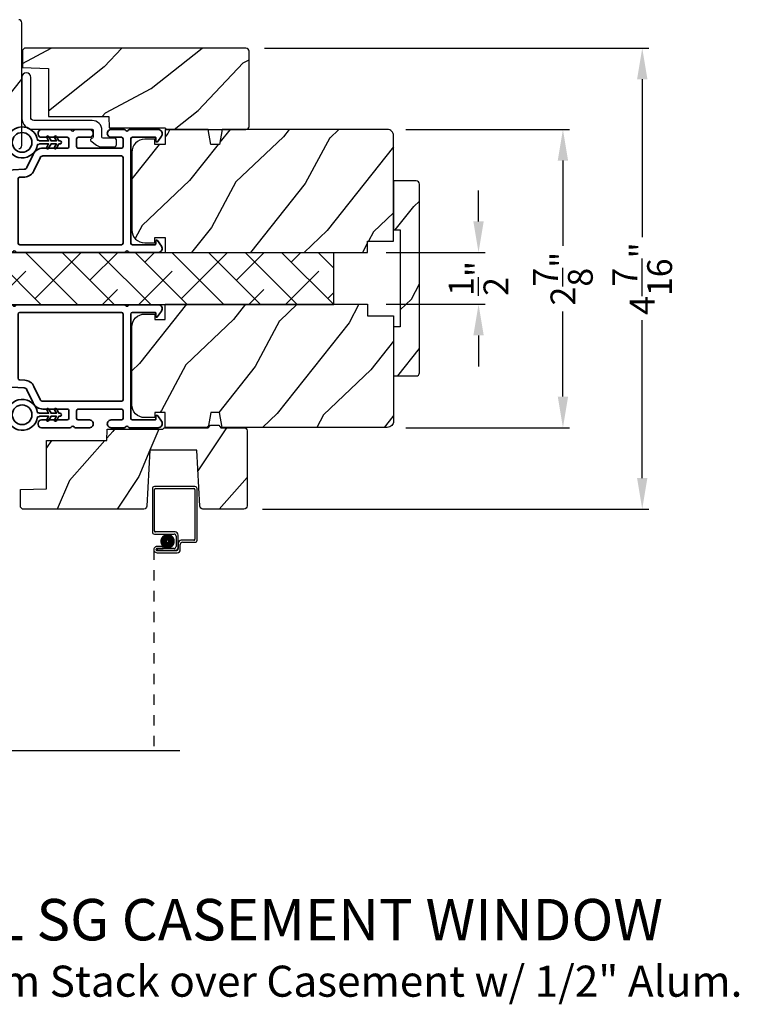
# Model space of a CAD drawing. Extents: x 0 to 68, y 0 to 44.
# Drawn here: x 24.2 to 31.2, y 23.4 to 32.9 of the extents above; entities that cross this region are included whole.
import ezdxf

# ---------------------------------------------------------------- set-up
doc = ezdxf.new("R2010")
doc.units = 0
doc.header["$LTSCALE"] = 2
doc.header["$MEASUREMENT"] = 0
doc.header["$PDMODE"] = 3
doc.linetypes.add('HIDDEN', pattern=[0.075, 0.05, -0.025])
doc.layers.get('0').update_dxf_attribs({"linetype": 'CONTINUOUS'})
doc.layers.get('DEFPOINTS').update_dxf_attribs({"color": 3, "linetype": 'CONTINUOUS'})
doc.styles.add('Arial', font='arial.ttf')
doc.styles.get("Standard").update_dxf_attribs({"font": 'arial.ttf'})
doc.dimstyles.get("Standard").update_dxf_attribs({"dimtxt": 0.24, "dimasz": 0.3, "dimexe": 0.0625, "dimexo": 0.18, "dimgap": 0.09, "dimtad": 0, "dimdec": 4, "dimzin": 0, "dimdsep": 46, "dimlunit": 4, "dimtxsty": 'STANDARD', "dimcen": 0, "dimadec": 5, "dimazin": 0, "dimtfac": 1, "dimtdec": 4, "dimtofl": 0, "dimtmove": 2, "dimatfit": 3, "dimfxl": 1, "dimtolj": 1, "dimtzin": 0, "dimarcsym": 0})

# ---------------------------------------------------------------- blocks, each defined once
blk = doc.blocks.new('A$C3ADC6B63')
blk.add_lwpolyline([(0.1404, 0.0953), (0.1404, 0.1605, -0.414214), (0.2358, 0.2558), (0.799, 0.2558, 0.414207), (0.8291, 0.2859), (0.8291, 0.6721, -1), (0.9144, 0.6721), (0.9144, 0.2759, -0.414214), (0.8091, 0.1705), (0.2358, 0.1705, 0.414238), (0.2257, 0.1605), (0.2257, 0.0942, 0.350027), (0.2335, 0.0844, -0.129063), (0.2493, 0.0761, -0.467863), (0.2487, 0.0608), (0.1923, 0.0176, -0.164852), (0.1404, 0), (0.0251, 0, -0.414199), (0, 0.0251), (0, 0.0602, -0.414222), (0.0251, 0.0853), (0.1304, 0.0853, 0.414191), (0.1404, 0.0953)], format="xyb")
blk = doc.blocks.new('*D387')
at = {"color": 0, "lineweight": -2, "transparency": 16777216}
for p, q in [((27.9628, 31.855), (29.5416, 31.855)), ((29.4791, 31.555), (29.4791, 30.7323)), ((29.4791, 29.2756), (29.4791, 30.0982)), ((27.963, 28.9756), (29.5416, 28.9756))]:
    blk.add_line(p, q, dxfattribs=at)
at = {"color": 0, "transparency": 16777216}
for points in [[(29.4291, 31.555), (29.5291, 31.555), (29.4791, 31.855)], [(29.4291, 29.2756), (29.5291, 29.2756), (29.4791, 28.9756)]]:
    blk.add_solid(points, dxfattribs=at)
at = {"layer": 'DEFPOINTS', "color": 0, "transparency": 16777216}
for p in [(27.7828, 31.855), (29.4791, 31.855), (27.783, 28.9756)]:
    blk.add_point(p, dxfattribs=at)
at = {"color": 0, "transparency": 16777216, "insert": (29.4791, 30.4153), "char_height": 0.24, "attachment_point": 5, "rotation": 90}
blk.add_mtext('\\A1;2{\\H1x;\\S7/8;}"', dxfattribs=at)
blk = doc.blocks.new('*D323')
at = {"color": 0, "lineweight": -2, "transparency": 16777216}
for p, q in [((26.5972, 32.641), (30.3075, 32.641)), ((30.245, 32.341), (30.245, 30.8166)), ((30.245, 28.4896), (30.245, 30.014)), ((26.5781, 28.1896), (30.3075, 28.1896))]:
    blk.add_line(p, q, dxfattribs=at)
at = {"color": 0, "transparency": 16777216}
for points in [[(30.195, 32.341), (30.295, 32.341), (30.245, 32.641)], [(30.195, 28.4896), (30.295, 28.4896), (30.245, 28.1896)]]:
    blk.add_solid(points, dxfattribs=at)
at = {"layer": 'DEFPOINTS', "color": 0, "transparency": 16777216}
for p in [(26.4172, 32.641), (26.3981, 28.1896), (30.245, 28.1896)]:
    blk.add_point(p, dxfattribs=at)
at = {"color": 0, "transparency": 16777216, "insert": (30.245, 30.4153), "char_height": 0.24, "attachment_point": 5, "rotation": 90}
blk.add_mtext('\\A1;4{\\H1x;\\S7/16;}"', dxfattribs=at)
blk = doc.blocks.new('*D324')
at = {"color": 0, "lineweight": -2, "transparency": 16777216}
for p, q in [((28.6638, 30.967), (28.6638, 31.267)), ((27.7728, 30.667), (28.7263, 30.667)), ((27.7728, 30.167), (28.7263, 30.167)), ((28.6638, 29.867), (28.6638, 29.567))]:
    blk.add_line(p, q, dxfattribs=at)
at = {"color": 0, "transparency": 16777216}
for points in [[(28.6138, 30.967), (28.7138, 30.967), (28.6638, 30.667)], [(28.6138, 29.867), (28.7138, 29.867), (28.6638, 30.167)]]:
    blk.add_solid(points, dxfattribs=at)
at = {"layer": 'DEFPOINTS', "color": 0, "transparency": 16777216}
for p in [(27.5928, 30.667), (28.6638, 30.667), (27.5928, 30.167)]:
    blk.add_point(p, dxfattribs=at)
at = {"color": 0, "transparency": 16777216, "insert": (28.6638, 30.417), "char_height": 0.24, "attachment_point": 5, "rotation": 90}
blk.add_mtext('\\A1;{\\H1x;\\S1/2;}"', dxfattribs=at)
blk = doc.blocks.new('A$C6E0E6DBA')
for p, q in [((0, 2.5317), (0, 2.1127)), ((0.412, 2.5517), (0.02, 2.5517)), ((0.02, 2.1227), (0.02, 2.5217)), ((0.03, 2.5317), (0.402, 2.5317)), ((0.412, 2.5217), (0.412, 2.0427)), ((0.432, 2.0327), (0.432, 2.5317)), ((0.02, 2.0927), (0.21, 2.0927)), ((0.22, 2.1127), (0.03, 2.1127)), ((0.23, 2.0727), (0.23, 1.9728)), ((0.25, 1.9628), (0.25, 2.0827)), ((0.2501, 2.0027), (0.2501, 1.9527)), ((0.402, 2.0327), (0.2801, 2.0327)), ((0.2901, 2.0127), (0.412, 2.0127)), ((0.105, 1.9729), (0.0451, 1.9729)), ((0.0451, 1.9529), (0.105, 1.9529)), ((0.0451, 1.9528), (0.0451, 1.9328)), ((0.21, 1.9528), (0.0451, 1.9528)), ((0.0451, 1.9328), (0.22, 1.9328)), ((0.2301, 1.9327), (0.0451, 1.9327)), ((0.0451, 1.9127), (0.2401, 1.9127)), ((0.105, 1.9529), (0.105, 1.9729)), ((0.2701, 1.9427), (0.2701, 1.9927))]:
    blk.add_line(p, q)
at = {"linetype": 'HIDDEN'}
blk.add_line((0.015, 1.9428), (0.015, 0), dxfattribs=at)
at = {"const_width": 0.065}
blk.add_lwpolyline([(0.1097, 2.0231, -1), (0.1847, 2.0231, -1)], format="xyb", close=True, dxfattribs=at)
for centre, radius, start, end in [((0.02, 2.5317), 0.02, 89.99963, 180), ((0.03, 2.5217), 0.01, 90.00298, 180), ((0.402, 2.5217), 0.01, 0, 89.9969), ((0.412, 2.5317), 0.02, 0, 90.00025), ((0.02, 2.1127), 0.02, 180, 269.99702), ((0.03, 2.1227), 0.01, 180, 270.00371), ((0.21, 2.0727), 0.02, 0, 90.00025), ((0.22, 2.0827), 0.03, 0, 89.9992), ((0.2801, 2.0027), 0.03, 90.00087, 180), ((0.2901, 1.9927), 0.02, 89.99975, 180), ((0.402, 2.0427), 0.01, 269.99641, 0), ((0.412, 2.0327), 0.02, 269.99975, 0), ((0.0451, 1.9428), 0.0301, 89.99999, 270.00001), ((0.0451, 1.9428), 0.0101, 89.99988, 270.00012), ((0.21, 1.9728), 0.02, 269.99975, 0), ((0.22, 1.9628), 0.03, 269.99857, 0), ((0.2301, 1.9527), 0.02, 269.99975, 0), ((0.2401, 1.9427), 0.03, 269.99864, 0)]:
    blk.add_arc(centre, radius, start, end)
blk = doc.blocks.new('A$C3b698112')
at = {"color": 7, "linetype": 'Continuous', "lineweight": 35}
blk.add_lwpolyline([(0.3138, 0.1319), (0.3153, 0.1337, -0.22177), (0.3191, 0.1355), (0.4058, 0.1355), (0.3871, 0.1032, 1.000044), (0.4053, 0.0927), (0.43, 0.1355), (0.4808, 0.1355), (0.4621, 0.1032, 1.000044), (0.4803, 0.0927), (0.505, 0.1355), (0.5155, 0.1355, 1.000008), (0.5155, 0.1645), (0.505, 0.1645), (0.4803, 0.2072, 1.000044), (0.4621, 0.1967), (0.4808, 0.1645), (0.43, 0.1645), (0.4053, 0.2072, 1.000044), (0.3871, 0.1967), (0.4058, 0.1645), (0.3191, 0.1645, -0.22177), (0.3153, 0.1663), (0.3138, 0.1681, 0.221778), (0.31, 0.1698), (0.2987, 0.1698, 15.051205), (0.2987, 0.1302), (0.31, 0.1302, 0.221778)], format="xyb", close=True, dxfattribs=at)
blk.add_circle((0.15, 0.15), 0.095, dxfattribs=at)
blk = doc.blocks.new('A$Ce439cf9e')
at = {"color": 7, "linetype": 'Continuous', "lineweight": 35}
for points in [[(0.2243, 0.055), (0.2243, 0.15, 0.414217), (0.2093, 0.165), (0.1343, 0.165, 0.414214), (0.1193, 0.15), (0.1193, 0.12, -0.767322), (0.0633, 0.105), (0.0027, 0.21, -0.577345), (0.02, 0.24), (0.2093, 0.24, 0.414217), (0.2243, 0.255), (0.2243, 0.35, 0.414217), (0.2093, 0.365), (0.1293, 0.365, -0.414211), (0.0443, 0.45), (0.0443, 0.475, -0.414203), (0.0843, 0.515), (0.0893, 0.515, -0.414206), (0.1193, 0.485), (0.1193, 0.455, 0.414214), (0.1343, 0.44), (0.2093, 0.44, 0.414217), (0.2243, 0.455), (0.2243, 0.505, -0.414198), (0.2343, 0.515), (0.2383, 0.515, -0.140562), (0.2542, 0.5104), (0.2922, 0.4867, -0.258606), (0.2993, 0.4739), (0.2993, 0.455, 0.414207), (0.3143, 0.44), (0.3993, 0.44, 0.414214), (0.4143, 0.455), (0.4143, 0.4739, -0.258588), (0.4213, 0.4867), (0.4594, 0.5104, -0.140562), (0.4753, 0.515), (0.7443, 0.515, 0.414222), (0.7943, 0.565), (0.7943, 0.71, -0.398127), (0.8747, 0.7949), (1.3051, 0.8187, 0.276546), (1.3307, 0.836), (1.3896, 0.9624, -0.291473), (1.4848, 1.023), (1.7198, 1.023, 0.414242), (1.7348, 1.038), (1.7348, 1.113, 0.414203), (1.7198, 1.128), (1.4698, 1.128, -0.414208), (1.4398, 1.158), (1.4398, 1.173, -0.414227), (1.4698, 1.203), (1.7463, 1.203, -0.267976), (1.7593, 1.1955, 0.57734), (1.7853, 1.1955, -0.267976), (1.7983, 1.203), (1.9338, 1.203, -1.000003), (1.9338, 1.128), (1.8248, 1.128, 0.414203), (1.8098, 1.113), (1.8098, 1.038, 0.414242), (1.8248, 1.023), (2.2438, 1.023, 0.414241), (2.2588, 1.038), (2.2588, 1.113, 0.414202), (2.2438, 1.128), (2.1443, 1.128, -1.000003), (2.1443, 1.203), (2.2703, 1.203, -0.267978), (2.2833, 1.1955, 0.577339), (2.3093, 1.1955, -0.267978), (2.3223, 1.203), (2.5975, 1.203, -0.606819), (2.6303, 1.1401), (2.5933, 1.0873, -0.733246), (2.5751, 1.093), (2.5751, 1.123, 0.414248), (2.5701, 1.128), (2.3488, 1.128, 0.414201), (2.3338, 1.113), (2.3338, 0.105, 0.414213), (2.3488, 0.09), (2.5698, 0.09, 0.414132), (2.5748, 0.095), (2.5748, 0.125, -0.733247), (2.593, 0.1307), (2.6299, 0.0779, -0.606817), (2.5972, 0.015), (2.3223, 0.015, -0.267911), (2.3093, 0.0225, 0.577339), (2.2833, 0.0225, -0.26791), (2.2703, 0.015), (1.2338, 0.015, -0.267909), (1.2208, 0.0225, 0.57734), (1.1948, 0.0225, -0.267913), (1.1818, 0.015), (0.8311, 0.015, -0.414206), (0.8113, 0.0348), (0.8113, 0.04, 0.414217), (0.7963, 0.055), (0.6813, 0.055, -0.414244), (0.6663, 0.07), (0.6663, 0.0718), (0.6811, 0.0867), (0.6663, 0.1015), (0.6811, 0.1164), (0.6663, 0.1312), (0.6811, 0.1461), (0.6663, 0.1609), (0.6811, 0.1758), (0.6663, 0.1906), (0.6811, 0.2055), (0.6663, 0.2203), (0.6811, 0.2351), (0.6663, 0.25), (0.6663, 0.305), (0.5863, 0.305), (0.5863, 0.25), (0.5714, 0.2351), (0.5863, 0.2203), (0.5714, 0.2055), (0.5863, 0.1906), (0.5714, 0.1758), (0.5863, 0.1609), (0.5714, 0.1461), (0.5863, 0.1312), (0.5714, 0.1164), (0.5863, 0.1015), (0.5714, 0.0867), (0.5863, 0.0718), (0.5863, 0.07, -0.414244), (0.5713, 0.055), (0.2243, 0.055, 0)], [(2.2438, 0.948, -0.414202), (2.2588, 0.933), (2.2588, 0.105, -0.414213), (2.2438, 0.09), (1.2603, 0.09, -0.414212), (1.2453, 0.105), (1.2453, 0.7261, -0.398117), (1.2594, 0.7411), (1.3093, 0.7438, 0.276548), (1.3986, 0.8043), (1.4576, 0.9307, -0.291483), (1.4848, 0.948), (2.2438, 0.948)], [(0.2993, 0.135), (0.2993, 0.16, -0.414234), (0.3143, 0.175), (0.4043, 0.175, 0.41421), (0.4693, 0.24), (0.4693, 0.4199, -0.258596), (0.4763, 0.4326), (0.4845, 0.4377, -0.140599), (0.4925, 0.44), (0.6613, 0.44, -0.414195), (0.6763, 0.425), (0.6763, 0.385, -0.414234), (0.6613, 0.37), (0.5863, 0.37, 0.41421), (0.5213, 0.305), (0.5213, 0.135, -0.414217), (0.5063, 0.12), (0.3143, 0.12, -0.414207), (0.2993, 0.135)], [(0.4143, 0.35), (0.4143, 0.245, -0.414214), (0.3993, 0.23), (0.3143, 0.23, -0.414207), (0.2993, 0.245), (0.2993, 0.35, -0.414207), (0.3143, 0.365), (0.3993, 0.365, -0.414214), (0.4143, 0.35)]]:
    blk.add_lwpolyline(points, format="xyb", dxfattribs=at)
blk.add_lwpolyline([(1.1544, 0.7353, -0.430499), (1.1703, 0.7203), (1.1703, 0.105, -0.414217), (1.1553, 0.09), (0.8713, 0.09, 0.414226), (0.8413, 0.12), (0.7463, 0.12, -0.414217), (0.7313, 0.135), (0.7313, 0.425, -0.410198), (0.7461, 0.44, 0.410178), (0.8693, 0.565), (0.8693, 0.7053, -0.398129), (0.8835, 0.7203)], format="xyb", close=True, dxfattribs=at)
at = {"xscale": -1, "rotation": 180}
blk.add_blockref('A$C3b698112', (1.1342, 1.2286), dxfattribs=at)

msp = doc.modelspace()

# ---------------------------------------------------------------- hatches: boundary and pattern name
h = msp.add_hatch()
h.set_pattern_fill('WOOD2', color=256, angle=205, style=0)
h.set_pattern_definition([(61.8699, (-120.0779, -28.08976), (-1.8736867, -3.08047044), [0.5, -4.5]), (51.5651, (-120.7485, -28.07144), (0.4836882, 1.3289269), [1.118034, -1.118034]), (43.4349, (-120.9598, -27.6183), (1.3899984, 1.75154305), [0.632456, -2.529822])])
edge = h.paths.add_edge_path()
edge.add_line((22.67768, 31.54856), (22.73609, 31.54856))
edge.add_arc((22.73608, 31.57856), 0.03, 270.000363, 357.999068)
edge.add_line((22.76607, 31.57752), (22.76769, 31.62391))
edge.add_arc((22.77768, 31.62356), 0.01, 89.999859, 177.996691, ccw=False)
edge.add_line((22.77768, 31.63356), (22.80668, 31.63356))
edge.add_arc((22.80668, 31.64357), 0.01, 270.006796, 359.993204)
edge.add_line((22.81668, 31.64356), (22.81668, 31.76856))
edge.add_arc((22.82668, 31.76856), 0.01, 89.997001, 180.00468, ccw=False)
edge.add_line((22.82668, 31.77856), (22.88468, 31.77856))
edge.add_arc((22.88468, 31.76856), 0.01, -0.00468, 90.00468, ccw=False)
edge.add_line((22.89468, 31.76856), (22.89468, 31.49556))
edge.add_arc((22.90468, 31.49557), 0.01, 180.006796, 269.991523)
edge.add_line((22.90468, 31.48556), (23.07391, 31.48556))
edge.add_arc((23.07391, 31.49556), 0.01, 269.999086, 358.005266)
edge.add_line((23.0839, 31.49522), (23.08969, 31.66091))
edge.add_arc((23.09968, 31.66057), 0.01, 89.999086, 178.005266, ccw=False)
edge.add_line((23.09968, 31.67056), (23.2565, 31.67056))
edge.add_arc((23.25651, 31.73053), 0.05997, 269.993525, 285.525785)
edge.add_line((23.27256, 31.67275), (23.33862, 31.6911))
edge.add_arc((23.35468, 31.63331), 0.05999, 74.4724, 105.5276, ccw=False)
edge.add_line((23.37074, 31.6911), (23.4368, 31.67275))
edge.add_arc((23.45285, 31.73053), 0.05997, 254.474215, 270.006475)
edge.add_line((23.45286, 31.67056), (23.47939, 31.67056))
edge.add_arc((23.4794, 31.73054), 0.05998, 269.998084, 285.503341)
edge.add_line((23.49543, 31.67275), (23.56165, 31.69111))
edge.add_arc((23.57768, 31.6333), 0.06, 74.498645, 105.501355, ccw=False)
edge.add_line((23.59372, 31.69111), (23.65993, 31.67275))
edge.add_arc((23.67597, 31.73054), 0.05998, 254.496659, 270)
edge.add_line((23.67597, 31.67056), (24.22268, 31.67056))
edge.add_arc((24.22268, 31.70057), 0.03, 270.000505, 359.998375)
edge.add_line((24.25268, 31.70056), (24.25268, 32.88556))
edge.add_arc((24.22268, 32.88556), 0.03, 0.000505, 89.999495)
edge.add_line((24.22268, 32.91556), (22.93668, 32.91556))
edge.add_arc((22.93668, 32.88556), 0.03, 90.001222, 179.998778)
edge.add_line((22.90668, 32.88556), (22.90668, 32.68415))
edge.add_line((22.90668, 32.68415), (23.14968, 32.62805))
edge.add_line((23.14968, 32.62805), (23.13213, 32.55205))
edge.add_line((23.13213, 32.55205), (22.83968, 32.61956))
edge.add_line((22.83968, 32.61956), (22.66215, 32.572))
edge.add_arc((22.67768, 32.51404), 0.06, 104.999295, 180.00124)
edge.add_line((22.61768, 32.51404), (22.61768, 31.60856))
edge.add_arc((22.67768, 31.60856), 0.06, 180.000266, 269.999734)
h = msp.add_hatch()
h.set_pattern_fill('WOOD2', color=256, angle=115, style=0)
h.set_pattern_definition([(28.1301, (-69.20602, 109.07177), (-3.08047044, -1.8736867), [0.5, -4.5]), (38.4349, (-69.1877, 108.4012), (1.3289269, 0.4836882), [1.118034, -1.118034]), (46.5651, (-68.73454, 108.1899), (1.75154305, 1.3899984), [0.632456, -2.529822])])
edge = h.paths.add_edge_path()
edge.add_line((25.64717, 31.85496), (26.41717, 31.85496))
edge.add_arc((26.41717, 31.88496), 0.03, 270, 360)
edge.add_line((26.44717, 31.88496), (26.44717, 32.61096))
edge.add_arc((26.41717, 32.61096), 0.03, 0, 90)
edge.add_line((26.41717, 32.64096), (24.27817, 32.64096))
edge.add_line((24.27817, 32.64096), (24.25817, 32.62096))
edge.add_line((24.25817, 32.62096), (24.25817, 32.45296))
edge.add_line((24.25817, 32.45296), (24.51017, 32.44416))
edge.add_line((24.51017, 32.44416), (24.51017, 31.97996))
edge.add_line((24.51017, 31.97996), (25.09217, 31.97996))
edge.add_line((25.09217, 31.97996), (25.09617, 31.86996))
edge.add_line((25.09617, 31.86996), (25.63458, 31.86996))
edge.add_line((25.63458, 31.86996), (25.64717, 31.85496))
h = msp.add_hatch()
h.set_pattern_fill('WOOD2', color=256, angle=25, style=0)
h.set_pattern_definition([(241.8699, (-120.1981, -25.93905), (1.8736867, 3.08047044), [0.5, -4.5]), (231.5651, (-119.52753, -25.95737), (-0.4836882, -1.3289269), [1.118034, -1.118034]), (223.4349, (-119.31622, -26.41053), (-1.3899984, -1.75154305), [0.632456, -2.529822])])
edge = h.paths.add_edge_path()
edge.add_line((27.59278, 30.77696), (27.84278, 30.77696))
edge.add_line((27.84278, 30.77696), (27.84278, 31.79496))
edge.add_arc((27.78278, 31.79496), 0.06, 0, 90)
edge.add_line((27.78278, 31.85496), (26.18758, 31.85496))
edge.add_line((26.18758, 31.85496), (26.16202, 31.70996))
edge.add_line((26.16202, 31.70996), (26.07935, 31.70996))
edge.add_line((26.07935, 31.70996), (26.05378, 31.85496))
edge.add_line((26.05378, 31.85496), (25.63578, 31.85496))
edge.add_line((25.63578, 31.85496), (25.63578, 31.70996))
edge.add_line((25.63578, 31.70996), (25.53578, 31.70996))
edge.add_line((25.53578, 31.70996), (25.53578, 31.76096))
edge.add_line((25.53578, 31.76096), (25.43978, 31.76096))
edge.add_arc((25.43978, 31.63596), 0.125, 90, 180)
edge.add_line((25.31478, 31.63596), (25.31478, 30.88596))
edge.add_arc((25.43978, 30.88596), 0.125, 180, 270)
edge.add_line((25.43978, 30.76096), (25.53578, 30.76096))
edge.add_line((25.53578, 30.76096), (25.53578, 30.81196))
edge.add_line((25.53578, 30.81196), (25.63578, 30.81196))
edge.add_line((25.63578, 30.81196), (25.63578, 30.66696))
edge.add_line((25.63578, 30.66696), (27.59278, 30.66696))
edge.add_line((27.59278, 30.66696), (27.59278, 30.77696))
h = msp.add_hatch()
h.set_pattern_fill('WOOD2', color=256, angle=205, style=0, pattern_type=2)
h.set_pattern_definition([(61.8699, (-43.81927, 20.99465), (-1.8736867, -3.08047044), [0.5, -4.5]), (51.5651, (-44.48984, 21.01297), (0.4836882, 1.328927), [1.118034, -1.118034]), (43.4349, (-44.70115, 21.46613), (1.3899984, 1.751543), [0.632456, -2.529822])])
edge = h.paths.add_edge_path()
edge.add_line((27.84278, 31.35821), (27.84278, 30.88521))
edge.add_line((27.84278, 30.88521), (27.90578, 30.88521))
edge.add_line((27.90578, 30.88521), (27.90578, 29.94871))
edge.add_line((27.90578, 29.94871), (27.84278, 29.94871))
edge.add_line((27.84278, 29.94871), (27.84278, 29.47571))
edge.add_line((27.84278, 29.47571), (28.06278, 29.47571))
edge.add_arc((28.06278, 29.50571), 0.03, 270, 360)
edge.add_line((28.09278, 29.50571), (28.09278, 31.32821))
edge.add_arc((28.06278, 31.32821), 0.03, 0, 90)
edge.add_line((28.06278, 31.35821), (27.84278, 31.35821))
h = msp.add_hatch()
h.set_pattern_fill('ANSI38', color=256, scale=2, angle=-90, style=0)
h.set_pattern_definition([(315, (328.61225, 94.39176), (0.1767767, 0.1767767), []), (45, (328.61225, 94.39176), (0.1767767, 0.53033009), [0.625, -0.375])])
h.paths.add_polyline_path([(27.26652, 30.1654), (27.26652, 30.6654), (23.26652, 30.6654), (23.26652, 30.1654)])
h = msp.add_hatch()
h.set_pattern_fill('WOOD2', color=256, angle=25, style=0)
h.set_pattern_definition([(241.8699, (-120.1981, -26.37655), (1.8736867, 3.08047044), [0.5, -4.5]), (231.5651, (-119.52753, -26.39487), (-0.4836882, -1.3289269), [1.118034, -1.118034]), (223.4349, (-119.31622, -26.84803), (-1.3899984, -1.75154305), [0.632456, -2.529822])])
edge = h.paths.add_edge_path()
edge.add_line((27.59278, 30.05696), (27.84278, 30.05696))
edge.add_line((27.84278, 30.05696), (27.84278, 29.03896))
edge.add_arc((27.78278, 29.03896), 0.06, 270, 360, ccw=False)
edge.add_line((27.78278, 28.97896), (26.18758, 28.97896))
edge.add_line((26.18758, 28.97896), (26.16202, 29.12396))
edge.add_line((26.16202, 29.12396), (26.07935, 29.12396))
edge.add_line((26.07935, 29.12396), (26.05378, 28.97896))
edge.add_line((26.05378, 28.97896), (25.63578, 28.97896))
edge.add_line((25.63578, 28.97896), (25.63578, 29.12396))
edge.add_line((25.63578, 29.12396), (25.53578, 29.12396))
edge.add_line((25.53578, 29.12396), (25.53578, 29.07296))
edge.add_line((25.53578, 29.07296), (25.43978, 29.07296))
edge.add_arc((25.43978, 29.19796), 0.125, 180, 270, ccw=False)
edge.add_line((25.31478, 29.19796), (25.31478, 29.94796))
edge.add_arc((25.43978, 29.94796), 0.125, 90, 180, ccw=False)
edge.add_line((25.43978, 30.07296), (25.53578, 30.07296))
edge.add_line((25.53578, 30.07296), (25.53578, 30.02196))
edge.add_line((25.53578, 30.02196), (25.63578, 30.02196))
edge.add_line((25.63578, 30.02196), (25.63578, 30.16696))
edge.add_line((25.63578, 30.16696), (27.59278, 30.16696))
edge.add_line((27.59278, 30.16696), (27.59278, 30.05696))
h = msp.add_hatch()
h.set_pattern_fill('WOOD2', color=256, angle=30)
h.set_pattern_definition([(246.8699, (-120.2916, -26.38588), (1.59807608, 3.23205087), [0.5, -4.5]), (236.5651, (-119.622, -26.3457), (-0.366024, -1.3660261), [1.118034, -1.118034]), (228.4349, (-119.37198, -26.7787), (-1.232052, -1.86602424), [0.632456, -2.529822])])
h.paths.add_polyline_path([(25.48909, 28.75756), (25.94309, 28.75756), (25.97137, 28.21799, 0.3989595), (26.00133, 28.18956), (26.39809, 28.18956, 0.4142136), (26.42809, 28.21956), (26.42809, 28.94556, 0.4142136), (26.39809, 28.97556), (26.17509, 28.97556), (26.15411, 29.00056), (26.07407, 29.00056), (26.05309, 28.97556), (25.62809, 28.97556), (25.61546, 28.96051), (25.07709, 28.96051), (25.07325, 28.85051), (24.49109, 28.85051), (24.49109, 28.38631), (24.23909, 28.37751), (24.23909, 28.20957), (24.25915, 28.18951), (25.43085, 28.18951, 0.3989595), (25.46081, 28.21794)])

# ---------------------------------------------------------------- linework, layer by layer
msp.add_line((25.77793, 25.856), (22.65417, 25.856))
msp.add_lwpolyline([(24.22268, 31.67056, 0.4142027), (24.25268, 31.70056), (24.25268, 32.88556, 0.4142084), (24.22268, 32.91556)], format="xyb")
for points in [[(25.64717, 31.85496), (26.41717, 31.85496, 0.4142136), (26.44717, 31.88496), (26.44717, 32.61096, 0.4142136), (26.41717, 32.64096), (24.27817, 32.64096), (24.25817, 32.62096), (24.25817, 32.45296), (24.51017, 32.44416), (24.51017, 31.97996), (25.09217, 31.97996), (25.09617, 31.86996), (25.63458, 31.86996)], [(27.59278, 30.77696), (27.84278, 30.77696), (27.84278, 31.79496, 0.4142136), (27.78278, 31.85496), (26.18758, 31.85496), (26.16202, 31.70996), (26.07935, 31.70996), (26.05378, 31.85496), (25.63578, 31.85496), (25.63578, 31.70996), (25.53578, 31.70996), (25.53578, 31.76096), (25.43978, 31.76096, 0.4142136), (25.31478, 31.63596), (25.31478, 30.88596, 0.4142136), (25.43978, 30.76096), (25.53578, 30.76096), (25.53578, 30.81196), (25.63578, 30.81196), (25.63578, 30.66696), (27.59278, 30.66696)], [(27.84278, 31.35821), (27.84278, 30.88521), (27.90578, 30.88521), (27.90578, 29.94871), (27.84278, 29.94871), (27.84278, 29.47571), (28.06278, 29.47571, 0.4142136), (28.09278, 29.50571), (28.09278, 31.32821, 0.4142136), (28.06278, 31.35821)], [(27.59278, 30.05696), (27.84278, 30.05696), (27.84278, 29.03896, -0.4142136), (27.78278, 28.97896), (26.18758, 28.97896), (26.16202, 29.12396), (26.07935, 29.12396), (26.05378, 28.97896), (25.63578, 28.97896), (25.63578, 29.12396), (25.53578, 29.12396), (25.53578, 29.07296), (25.43978, 29.07296, -0.4142136), (25.31478, 29.19796), (25.31478, 29.94796, -0.4142136), (25.43978, 30.07296), (25.53578, 30.07296), (25.53578, 30.02196), (25.63578, 30.02196), (25.63578, 30.16696), (27.59278, 30.16696)], [(26.07407, 29.00056), (26.15411, 29.00056), (26.17509, 28.97556), (26.39809, 28.97556, -0.4142136), (26.42809, 28.94556), (26.42809, 28.21956, -0.4142136), (26.39809, 28.18956), (26.00133, 28.18956, -0.3989595), (25.97137, 28.21799), (25.94309, 28.75756), (25.48909, 28.75756), (25.46081, 28.21794, -0.3989595), (25.43085, 28.18951), (24.25915, 28.18951), (24.23909, 28.20957), (24.23909, 28.37751), (24.49109, 28.38631), (24.49109, 28.85051), (25.07325, 28.85051), (25.07709, 28.96051), (25.61546, 28.96051), (25.62809, 28.97556), (26.05309, 28.97556)]]:
    msp.add_lwpolyline(points, format="xyb", close=True)
msp.add_lwpolyline([(27.26652, 30.1654), (27.26652, 30.6654), (23.26652, 30.6654), (23.26652, 30.1654)], close=True)

# ---------------------------------------------------------------- block references
at = {"xscale": -1}
msp.add_blockref('A$C3ADC6B63', (25.1671, 31.68654), dxfattribs=at)
for name, p in [('A$Ce439cf9e', (22.97123, 30.65224)), ('A$C6E0E6DBA', (25.51293, 25.856))]:
    msp.add_blockref(name, p)
at = {"xscale": -1, "rotation": 180}
msp.add_blockref('A$Ce439cf9e', (22.97123, 30.17856), dxfattribs=at)

# ---------------------------------------------------------------- texts
at = {"style": 'Arial'}
for s, height, p in [('%%UPREMIUM COASTAL SG CASEMENT WINDOW', 0.4, (19.33132, 24.02487)), ('Vertical  Section - Transom Stack over Casement w/ 1/2" Alum. ', 0.3, (19.33091, 23.48082))]:
    msp.add_text(s, height=height, dxfattribs=at).set_placement(p)

# ---------------------------------------------------------------- dimensions: what is measured, and where the dimension line sits
for base, p1, p2, picture, middle in [((30.24499, 28.18956), (26.41717, 32.64096), (26.39809, 28.18956), '*D323', (30.24499, 30.41526)), ((29.47905, 31.85496), (27.78301, 28.97556), (27.78278, 31.85496), '*D387', (29.47905, 30.41526)), ((28.66376, 30.66696), (27.59278, 30.16696), (27.59278, 30.66696), '*D324', (28.66376, 30.41696))]:
    dim = msp.add_linear_dim(base=base, p1=p1, p2=p2, angle=90, dimstyle='STANDARD', override={"dimpost": '\\X'})
    dim.commit()
    dim.dimension.update_dxf_attribs({"geometry": picture, "text_midpoint": middle})

doc.saveas('drawing.dxf')
